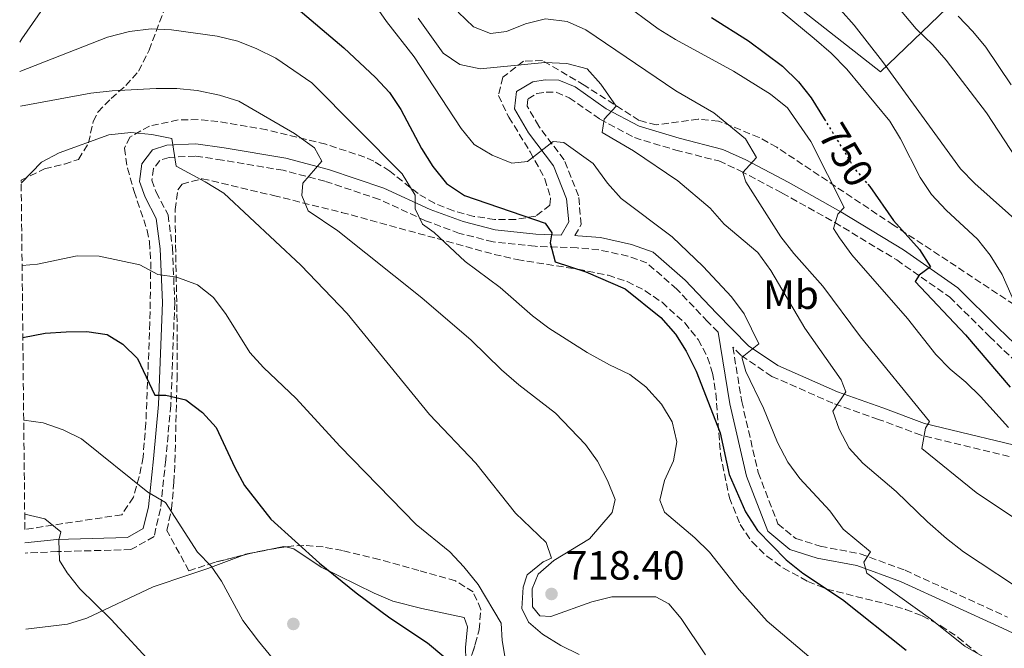
# Model space of a CAD drawing. Units: metres. Extents: x 573264 to 576697, y 4735761 to 4738111.
# Drawn here: x 573283 to 573524, y 4736133 to 4736287 of the extents above; entities that cross this region are included whole.
import ezdxf
from ezdxf.enums import TextEntityAlignment as Align

# ---------------------------------------------------------------- set-up
doc = ezdxf.new("R2010")
doc.units = ezdxf.units.M
doc.header["$MEASUREMENT"] = 0
doc.linetypes.add('DGN Style 3', pattern=[2.435890702152634, 1.739921930109024, -0.6959687720436097])
doc.linetypes.add('DGN Style 5', pattern=[1.217945351076317, 0.5219765790327072, -0.6959687720436097])
for name, color, linetype, lineweight in [('Camino', 7, 'DGN Style 3', 0), ('Cota de curva de nivel directora', 7, 'Continuous', 0), ('Cota de punto acotado terreno', 7, 'Continuous', 0), ('Curva de nivel directora', 30, 'Continuous', 30), ('Curva de nivel directora no vista', 30, 'DGN Style 5', 30), ('Curva de nivel intermedia', 30, 'Continuous', 0), ('Etiqueta de uso rústico', 92, 'Continuous', 0), ('Límite de Concejo', 7, 'Continuous', 0), ('Línea de cambio de uso (parcela vista)', 92, 'Continuous', 0), ('Margen derecho', 7, 'Continuous', 0), ('Punto acotado terreno (símbolo)', 7, 'Continuous', 0), ('Zona arbolada', 92, 'DGN Style 3', 0)]:
    doc.layers.add(name, color=color, linetype=linetype, lineweight=lineweight)
doc.styles.add('Style-Arial', font='arial.ttf')

# ---------------------------------------------------------------- blocks, each defined once
blk = doc.blocks.new('5PATER')
at = {"layer": 'Límite de Concejo', "linetype": 'Continuous', "lineweight": 0}
h = blk.add_hatch(color=51, dxfattribs=at)
edge = h.paths.add_edge_path()
edge.add_ellipse((0, 0), major_axis=(-0.1095731443231308, -0.1110710700762829), ratio=0.9994222409660317, start_angle=0, end_angle=360)

msp = doc.modelspace()

# ---------------------------------------------------------------- linework, layer by layer
at = {"layer": 'Camino', "color": 7, "linetype": 'DGN Style 3', "lineweight": 0}
for points in [[(573418.829999998, 4736234.2, 726.0599999999977), (573420.3700000001, 4736236.920000001, 726.9499999999972), (573419.7100000007, 4736243.930000001, 727.8399999999967), (573416.1700000024, 4736252.740000002, 729.5000000000001), (573409.9400000008, 4736261.010000002, 731.2700000000042), (573407.1099999989, 4736265.92, 732.4900000000052), (573407.3199999989, 4736267.690000001, 732.929999999993), (573409.5100000015, 4736269.010000002, 733.0399999999937), (573411.7600000001, 4736269.369999999, 733.1499999999943), (573414.2399999967, 4736269.320000002, 733.479999999996), (573417.4299999987, 4736267.960000001, 733.820000000007), (573424.9299999998, 4736262.730000001, 734.9199999999983), (573433.39, 4736258.199999999, 736.25), (573443.5399999977, 4736255.140000002, 737.9100000000037), (573454.1200000013, 4736252.480000002, 738.3600000000007), (573459.3699999995, 4736250.060000001, 739.2400000000054), (573469.6499999991, 4736244.620000001, 741.570000000007), (573482.5300000005, 4736237.439999999, 745.1100000000006), (573497.7199999986, 4736228.230000001, 749.1000000000058), (573510.7499999997, 4736219.11, 751.3099999999977), (573520.4799999994, 4736209.460000002, 752.3099999999978), (573531.0399999984, 4736199.330000003, 753.7500000000001)], [(573453.909999999, 4736210.540000001, 730.179999999993), (573451.3699999999, 4736213.12, 728.6300000000048), (573443.7899999982, 4736221.109999999, 728.4100000000036), (573436.4600000011, 4736227.500000002, 728.1900000000024), (573431.8299999976, 4736229.16, 727.6399999999995), (573424.6599999995, 4736230.730000001, 726.75), (573419.3799999978, 4736231.180000001, 726.1999999999972), (573409.0399999977, 4736231.580000001, 724.7599999999949), (573398.739999998, 4736232.680000001, 722.6499999999943), (573390.489999998, 4736234.75, 721.6600000000037), (573382.1999999976, 4736237.83, 720.1100000000006), (573370.8699999999, 4736243.060000001, 718.3300000000019), (573357.5399999992, 4736247.529999999, 716.2299999999963), (573347.32, 4736250.190000001, 714.7899999999936), (573332.3799999978, 4736252.699999999, 712.2400000000054), (573325.7100000002, 4736253.66, 711.3600000000006), (573319.3099999987, 4736253.36, 710.6900000000023), (573317.0500000011, 4736252.609999999, 710.5800000000019), (573315.4899999987, 4736250.609999999, 709.3600000000006), (573315.1099999987, 4736247.810000001, 708.5899999999965), (573316.1799999994, 4736244.830000001, 708.029999999999), (573319.0599999983, 4736239.27, 707.3699999999953), (573320.1499999991, 4736231.210000002, 706.8200000000071), (573320.699999999, 4736217.780000002, 703.8300000000019), (573319.7399999978, 4736192.65, 699.5099999999948), (573318.4999999995, 4736179.240000002, 696.3000000000029), (573317.2099999997, 4736167.270000001, 694.6300000000048), (573315.6200000006, 4736160.470000001, 693.5299999999991), (573309.9799999989, 4736157.300000002, 692.75), (573291.9699999979, 4736156.790000002, 690.0899999999965), (573284.0199999996, 4736156.449999999, 689.4100000000036)], [(573532.4100000008, 4736178.37, 746.5700000000071), (573503.6700000009, 4736185.310000001, 739.600000000006), (573493.2800000017, 4736189.190000001, 737.3800000000048), (573482.0599999989, 4736193.150000001, 734.6100000000006), (573467.100000001, 4736199.730000001, 730.9600000000065), (573459.4699999979, 4736204.92, 729.850000000006), (573457.55, 4736206.859999999, 729.8899999999995), (573459.7199999982, 4736193.59, 728.9600000000065), (573463.7500000005, 4736176.15, 727.8600000000007), (573468.6000000008, 4736163.600000001, 728.4100000000036), (573472.9699999985, 4736160.010000001, 728.6300000000048), (573478.980000001, 4736158.11, 729.4100000000036), (573488.7600000021, 4736156.26, 730.070000000007), (573499.7800000017, 4736152.220000001, 731.1799999999932), (573524.8799999983, 4736140.760000001, 732.7299999999959)]]:
    msp.add_polyline3d(points, dxfattribs=at)
at = {"layer": 'Curva de nivel directora', "color": 30, "linetype": 'Continuous', "lineweight": 30, "flags": 128}
for points, elevation in [([(573349.8700000002, 4736290.520000001), (573362.1399999993, 4736280.170000002), (573369.9099999986, 4736272.920000001), (573373.3599999998, 4736269.279999999), (573376.1000000001, 4736265.100000001), (573381.2199999987, 4736255.52), (573383.9900000002, 4736251.160000001), (573387.3200000008, 4736246.960000001), (573391.7499999986, 4736244.050000001), (573411.5599999991, 4736237.260000001), (573413.1599999995, 4736234.880000004), (573412.7699999983, 4736232.460000002), (573413.9799999997, 4736227.800000001), (573421.5300000003, 4736225.36), (573431.1599999993, 4736221.130000002), (573439.8499999997, 4736214.16), (573443.4500000007, 4736210.100000001), (573446.1299999984, 4736205.880000001), (573448.5699999991, 4736200.99), (573454.4500000001, 4736185.910000003), (573456.6000000001, 4736175.710000004), (573460.6500000003, 4736166.539999999), (573463.5899999996, 4736161.95), (573470.6500000005, 4736154.810000001), (573474.6699999993, 4736151.49), (573484.4199999992, 4736145.090000001), (573500.0299999998, 4736132.660000001)], 725.0000000000002), ([(573452.3099999987, 4736287.61), (573461.3999999991, 4736281.890000001), (573469.7499999999, 4736275.720000002), (573473.5999999987, 4736271.87), (573476.7799999993, 4736267.949999999), (573479.9499999988, 4736262.779999999)], 750.0000000000001), ([(573490.6199999996, 4736246.810000001), (573491.1499999993, 4736246.190000001), (573496.9499999996, 4736237.92), (573503.2999999998, 4736230.78), (573506.029999999, 4736226.550000002), (573503.2500000006, 4736224.550000001), (573502.2800000005, 4736222.970000001), (573514.5899999996, 4736209.92), (573525.4999999997, 4736197.100000001)], 750.0000000000001), ([(573283.4599999986, 4736209.210000001), (573288.9699999985, 4736210.290000001), (573294.0699999989, 4736210.660000003), (573299.1699999997, 4736210.730000001), (573304.1399999985, 4736209.960000002), (573308.0099999999, 4736207.61), (573311.5999999995, 4736204.11), (573315.8499999986, 4736195.109999999), (573318.5399999997, 4736195.150000002), (573323.39, 4736193.949999999), (573327.5399999986, 4736190.890000002), (573330.8899999991, 4736187.180000002), (573335.3999999998, 4736177.4), (573337.7800000003, 4736173.000000001), (573344.289999999, 4736164.74), (573356.2099999993, 4736153.960000002), (573365.2199999993, 4736146.670000001), (573373.4499999991, 4736140.570000002), (573382.7000000007, 4736134.460000002), (573386.7199999995, 4736131.120000001)], 700.0000000000002)]:
    msp.add_lwpolyline(points, dxfattribs=dict(at, elevation=elevation))
at = {"layer": 'Curva de nivel directora no vista', "color": 30, "linetype": 'DGN Style 5', "lineweight": 30, "elevation": 750.0000000000005, "flags": 128}
msp.add_lwpolyline([(573479.9499999988, 4736262.779999999), (573487.5399999997, 4736250.400000001), (573490.6199999996, 4736246.810000001)], dxfattribs=at)
at = {"layer": 'Curva de nivel intermedia', "color": 30, "linetype": 'Continuous', "lineweight": 0, "flags": 128}
for points, elevation in [([(573363.5200000005, 4736299.699999998), (573372.6500000012, 4736286.66), (573379.4400000017, 4736277.970000001), (573390.9100000004, 4736260.42), (573394.0900000011, 4736256.499999999), (573398.5200000012, 4736253.880000001), (573403.3700000015, 4736251.970000001), (573407.2000000004, 4736252.31), (573413.5000000015, 4736257.220000001), (573416.0600000006, 4736256.98), (573423.3300000017, 4736251.880000001), (573426.8400000009, 4736247.08), (573430.12, 4736243.3), (573442.6799999995, 4736233.939999999), (573450.2600000012, 4736226.599999999), (573457.1800000013, 4736219.189999999), (573460.2800000014, 4736215.05), (573463.8800000001, 4736207.67), (573459.8400000011, 4736204.42), (573459.820000001, 4736204.059999999), (573460.7199999996, 4736200.95), (573465.0900000016, 4736191.96), (573468.5000000002, 4736183.489999998), (573470.9800000013, 4736178.71), (573473.980000001, 4736174.710000001), (573481.3000000011, 4736166.800000001), (573484.5600000002, 4736162.33), (573491.3100000003, 4736156.760000001), (573489.6500000019, 4736154.189999999), (573490.4000000006, 4736151.51), (573506.0300000012, 4736140.359999998), (573514.4500000011, 4736133.609999998), (573518.8200000009, 4736131.09)], 730), ([(573460.3799999999, 4736296.689999999), (573477.4600000011, 4736282.489999999), (573481.6299999997, 4736278.869999998), (573485.5200000012, 4736274.960000001), (573496.0600000002, 4736262.220000001), (573498.6399999994, 4736257.929999999), (573503.5000000009, 4736248.439999999), (573506.2600000014, 4736244.27), (573509.850000001, 4736240.460000001), (573517.490000001, 4736233.34), (573520.6600000004, 4736229.42), (573523.5700000006, 4736224.640000001), (573527.8300000009, 4736215.069999999)], 755), ([(573430.1600000003, 4736291.509999998), (573439.2100000004, 4736284.880000001), (573443.4500000007, 4736282.239999999), (573457.6799999997, 4736274.499999999), (573466.8100000004, 4736268.850000001), (573470.9700000001, 4736265.509999999), (573476.6900000023, 4736257.23), (573484.8200000017, 4736241.060000001), (573483.2800000014, 4736239.470000001), (573482.2000000019, 4736235.91), (573483.6500000003, 4736233.669999998), (573486.7000000014, 4736229.46), (573500.3300000015, 4736213.909999999), (573507.3400000011, 4736205.109999999), (573510.7899999999, 4736201.490000002), (573514.6800000013, 4736198.279999999), (573518.2700000011, 4736194.79), (573525.1599999999, 4736187.179999999)], 745), ([(573495.5800000017, 4736293.130000001), (573502.5100000007, 4736284.87), (573506.5400000007, 4736280.960000001), (573509.86, 4736277.179999999), (573519.6900000004, 4736264.289999999), (573528.5500000007, 4736250.819999999)], 765.0000000000001), ([(573390.230000001, 4736288.940000001), (573393.9700000003, 4736285.310000001), (573398.11, 4736283.67), (573402.0700000006, 4736284.159999999), (573406.7199999999, 4736286.07), (573411.5700000002, 4736287.269999999), (573416.9200000013, 4736286.649999999), (573421.4899999999, 4736284.630000001), (573443.54, 4736269.619999999), (573452.8400000005, 4736264.239999999), (573460.6500000003, 4736257.92), (573463.3600000015, 4736253.340000001), (573460.010000001, 4736249.619999999), (573460.7599999999, 4736247.350000001), (573469.3300000017, 4736233.87), (573472.5100000001, 4736229.8), (573479.5800000001, 4736221.829999999), (573488.8300000015, 4736209.439999999), (573505.7400000006, 4736188.63), (573504.7800000017, 4736187.060000001), (573503.8600000008, 4736182.08), (573517.1800000003, 4736171.269999999), (573543.5599999998, 4736153.630000001)], 740.0000000000001), ([(573483.9600000011, 4736289.480000001), (573487.2900000014, 4736285.75), (573494.2200000006, 4736276.880000001), (573513.3400000002, 4736250.52), (573516.8499999995, 4736246.960000001), (573528.8700000002, 4736236.3)], 760), ([(573380.3899999994, 4736287.439999998), (573386.4800000002, 4736278.88), (573390.6199999999, 4736276.09), (573395.610000001, 4736275.050000001), (573411.4600000007, 4736276.57), (573416.8499999996, 4736276.369999999), (573421.8299999996, 4736275.029999998), (573425.1900000013, 4736271.32), (573428.9199999997, 4736265.92), (573425.9900000016, 4736262.76), (573425.4700000008, 4736259.489999999), (573433.2000000001, 4736254.930000001), (573444.0899999999, 4736247.58), (573451.9900000012, 4736240.899999999), (573455.4500000012, 4736236.980000001), (573463.640000001, 4736230.05), (573466.8200000017, 4736225.66), (573475.2100000002, 4736211.550000002), (573484.0999999996, 4736198.86), (573485.280000002, 4736195.9), (573482.0900000001, 4736191.17), (573483.5800000011, 4736186.800000002), (573486.0599999998, 4736182.159999999), (573489.4100000004, 4736178.439999999), (573497.6100000013, 4736171.49), (573505.2399999999, 4736164.080000001), (573509.9299999994, 4736159.98), (573514.0900000012, 4736156.779999998), (573530.7000000009, 4736145.84)], 735.0000000000001), ([(573512.7700000004, 4736287.970000001), (573516.3700000012, 4736284.199999999), (573519.5300000017, 4736280.319999999), (573525.7900000003, 4736271.159999999)], 770), ([(573282.7600000012, 4736274.390000002), (573304.1800000009, 4736282.8), (573309.6200000013, 4736284.159999999), (573314.920000001, 4736284.880000001), (573319.9200000011, 4736284.609999998), (573331.1100000005, 4736283.07), (573336.1700000009, 4736281.800000001), (573340.8200000001, 4736279.98), (573345.4900000015, 4736277.65), (573354.3300000017, 4736271.62), (573376.5000000002, 4736249.310000001), (573379.6299999994, 4736244.119999998), (573379.6800000009, 4736240.789999997), (573381.4400000023, 4736236.99), (573384.300000001, 4736234.970000001), (573391.9200000007, 4736227.869999998), (573400.5300000006, 4736221.470000001), (573408.4299999997, 4736214.569999998), (573412.3900000005, 4736211.520000001), (573421.8499999997, 4736205.53), (573427.2600000012, 4736202.529999998), (573432.2600000014, 4736200.190000001), (573436.2000000018, 4736197.13), (573440.0100000006, 4736192.890000001), (573442.6400000014, 4736188.59), (573443.7800000014, 4736183.71), (573443.0000000013, 4736179.019999999), (573440.8100000008, 4736174.239999999), (573439.6100000006, 4736169.369999999), (573440.7800000019, 4736166.439999999), (573448.2500000017, 4736160.180000001), (573451.8300000003, 4736156.680000001), (573459.0800000012, 4736147.439999999), (573465.9299999998, 4736139.769999999), (573478.8600000005, 4736128.84)], 720), ([(573282.8500000006, 4736265.899999999), (573300.1300000009, 4736269.109999999), (573305.360000001, 4736269.640000001), (573316.1700000004, 4736270.24), (573321.2100000008, 4736270.24), (573326.1799999997, 4736269.710000001), (573331.6500000014, 4736268.56), (573336.4500000002, 4736267.140000001), (573350.0700000015, 4736259.189999999), (573354.9800000021, 4736255.699999998), (573356.7800000014, 4736252.429999999), (573352.11, 4736247.039999999), (573351.8700000007, 4736244.06), (573353.4199999997, 4736240.26), (573360.6500000005, 4736235.329999999), (573381.25, 4736218.92), (573393.3700000013, 4736208.55), (573400.8200000012, 4736201.320000002), (573405.0900000005, 4736197.609999998), (573414.0700000013, 4736190.710000001), (573421.4200000007, 4736183.029999998), (573424.3900000012, 4736178.96), (573426.8000000007, 4736174.249999999), (573428.6500000014, 4736169.600000001), (573427.9899999999, 4736166.4), (573422.4100000008, 4736159.939999999), (573413.630000001, 4736154.63), (573409.790000001, 4736151.239999999), (573408.3499999993, 4736147.67), (573408.4200000009, 4736143.279999998), (573410.2300000013, 4736141.039999999), (573412.9200000003, 4736140.929999999), (573423.0000000009, 4736144.489999999), (573427.8600000002, 4736145.689999999), (573438.6500000017, 4736145.720000001), (573441.8700000005, 4736144), (573444.8299999997, 4736140.430000001), (573450.8500000013, 4736131.519999999)], 715.0000000000001), ([(573283.0499999995, 4736247.06), (573288.0099999994, 4736252.17), (573292.4000000015, 4736254.480000001), (573304.5800000011, 4736258.859999999), (573309.940000001, 4736259.449999999), (573315.1199999999, 4736258.96), (573320.0300000006, 4736257.989999999), (573321.0499999998, 4736251.190000001), (573328.2000000002, 4736247.399999999), (573332.7100000008, 4736244.560000001), (573351.5800000002, 4736226.960000001), (573362.9999999999, 4736215.109999999), (573383.1299999999, 4736190.42), (573394.5400000004, 4736178.449999998), (573404.2900000003, 4736166.189999999), (573411.7800000003, 4736159.009999999), (573413.040000001, 4736155.199999998), (573411.0700000017, 4736154.319999999), (573407.1500000012, 4736151.140000002), (573406.1299999999, 4736148.07), (573405.79, 4736142.890000002), (573407.4000000015, 4736139.519999999), (573410.8400000016, 4736136.59), (573415.35, 4736133.83), (573419.8499999993, 4736131.63)], 710.0000000000001), ([(573283.2700000008, 4736226.849999999), (573287.0199999993, 4736227.2), (573296.8200000004, 4736229.23), (573302.1600000003, 4736229.130000001), (573312.1100000013, 4736227.079999999), (573316.5500000004, 4736224.67), (573321.230000001, 4736224.029999998), (573326.3000000003, 4736222.130000001), (573330.2000000007, 4736218.999999999), (573333.3300000001, 4736214.859999999), (573339.0900000001, 4736205.59), (573342.4299999994, 4736201.869999998), (573350.4700000016, 4736194.279999998), (573361.2100000016, 4736182.609999998), (573379.92, 4736163.48), (573388.1100000021, 4736156.720000001), (573391.5600000009, 4736153.100000001), (573395.0600000012, 4736148.77), (573400.7100000017, 4736139.270000001), (573400.990000001, 4736135.019999999), (573401.9200000009, 4736129.71)], 705), ([(573283.6700000009, 4736189.019999999), (573288.4299999997, 4736188.319999999), (573293.3499999993, 4736186.619999998), (573297.850000001, 4736184.439999999), (573314.0700000017, 4736171.340000001), (573318.4200000013, 4736168.819999999), (573326.3000000003, 4736156.650000001), (573329.6200000017, 4736153.24), (573332.180000001, 4736149.529999999), (573337.4300000014, 4736139.9), (573341.2500000015, 4736134.859999998), (573346.4800000017, 4736128.460000001)], 695), ([(573283.9200000013, 4736165.960000001), (573288.89, 4736164.829999999), (573292.7500000002, 4736161.630000001), (573292.3099999998, 4736159.640000001), (573292.4400000017, 4736154.640000001), (573294.3399999995, 4736151.590000001), (573297.4199999995, 4736147.649999999), (573305.0800000017, 4736140.199999998), (573315.8200000017, 4736128.600000001)], 690)]:
    msp.add_lwpolyline(points, dxfattribs=dict(at, elevation=elevation))
at = {"layer": 'Límite de Concejo', "color": 7, "linetype": 'Continuous', "lineweight": 0}
msp.add_polyline3d([(573282.6900000013, 4736281.57, 722.22), (573283.2300000004, 4736282.42, 722.5600000000002), (573353.8999999985, 4736383.980000001, 757.12), (573493.7300000004, 4736274.34, 758.74), (573628.1900000013, 4736403.34, 856.97), (573896.1900000013, 4736659.27, 1065.95)], dxfattribs=at)
at = {"layer": 'Línea de cambio de uso (parcela vista)', "color": 92, "linetype": 'Continuous', "lineweight": 0, "extrusion": (-0.4174697449928942, -0.1691138916862168, 0.8928154925035242), "elevation": -1039678.114266725, "flags": 128}
msp.add_lwpolyline([(-4174396.360070771, 2062372.477894073), (-4174396.622741116, 2062371.067884818), (-4174396.64414081, 2062370.17849778)], dxfattribs=at)
at = {"layer": 'Línea de cambio de uso (parcela vista)', "color": 92, "linetype": 'Continuous', "lineweight": 0, "extrusion": (-0.05514901219939088, 0.4184477041348087, 0.9065650033824044), "elevation": 1950848.901107971, "flags": 128}
msp.add_lwpolyline([(-1187279.507577421, -4188612.698186454), (-1187278.978381596, -4188612.933220663), (-1187274.954612372, -4188612.572139883)], dxfattribs=at)
at = {"layer": 'Línea de cambio de uso (parcela vista)', "color": 92, "linetype": 'Continuous', "lineweight": 0}
for points in [[(573343.4735000003, 4736157.229699999, 699.462400000004), (573342.5, 4736157.02, 699.5), (573340.6900000004, 4736156.640000001, 699.0899999999965), (573339.3054000001, 4736156.3892, 698.3950999999943)], [(573392.1722999997, 4736127.4145, 698.6858999999968), (573391.9900000002, 4736133.279999999, 699.9700000000012), (573392.5, 4736138.350000001, 701.3800000000047), (573391.6600000003, 4736140.699999999, 701.8600000000006), (573381.3200000003, 4736142.83, 701.3099999999977), (573374.2100000001, 4736144.640000001, 700.8600000000006), (573369.6100000005, 4736146.600000001, 700.6199999999953), (573356.5800000001, 4736153.01, 699.9700000000012), (573349.8700000001, 4736157.449999999, 699.75), (573347.9725000003, 4736157.937899999, 699.4091999999946)], [(573337.2960000001, 4736155.8817, 697.3594000000012), (573328.79, 4736152.699999999, 692.779999999999), (573324.1699999999, 4736151.119999999, 691.529999999999), (573315.4500000002, 4736148.17, 690.6699999999983), (573299.1200000001, 4736140.539999999, 687.0899999999965), (573294.4000000004, 4736138.99, 686.5599999999977), (573284.2199999997, 4736137.789999999, 686.9700000000012)]]:
    msp.add_polyline3d(points, dxfattribs=at)
at = {"layer": 'Margen derecho', "color": 7, "linetype": 'Continuous', "lineweight": 0}
for points in [[(573532.7999999997, 4736201.790000003, 753.7500000000001), (573522.5699999993, 4736211.600000001, 752.3099999999978), (573512.6799999987, 4736221.42, 751.3099999999977), (573499.3599999992, 4736230.74, 749.1000000000058), (573484.0399999992, 4736240.03, 745.1100000000006), (573471.0799999974, 4736247.260000001, 741.570000000007), (573460.6999999996, 4736252.75, 739.2400000000054), (573455.1200000005, 4736255.32, 738.3600000000007), (573444.3400000002, 4736258.029999999, 737.9100000000037), (573434.5399999989, 4736260.990000002, 736.25), (573426.499999999, 4736265.290000002, 734.9199999999983), (573418.8900000004, 4736270.600000001, 733.820000000007), (573414.8799999983, 4736272.310000001, 733.479999999996), (573411.55, 4736272.370000001, 733.1499999999943), (573408.4600000011, 4736271.880000001, 733.0399999999937), (573404.5100000015, 4736269.500000001, 732.929999999993), (573404.0199999998, 4736265.28, 732.4900000000052), (573407.4299999984, 4736259.350000001, 731.2700000000042), (573413.5399999993, 4736251.25, 729.5000000000001), (573416.7600000004, 4736243.210000001, 727.8399999999967), (573417.2899999978, 4736237.570000002, 726.9499999999972), (573415.4599999995, 4736234.33, 725.6199999999955), (573409.2600000012, 4736234.570000002, 724.7599999999949), (573399.27, 4736235.640000002, 722.6499999999943), (573391.3799999976, 4736237.62, 721.6600000000037), (573383.36, 4736240.600000001, 720.1100000000006), (573371.9800000007, 4736245.850000001, 718.3300000000019), (573358.3999999975, 4736250.41, 716.2299999999963), (573347.9400000013, 4736253.130000004, 714.7899999999936), (573332.8400000005, 4736255.670000002, 712.2400000000054), (573325.850000001, 4736256.670000001, 711.3600000000006), (573318.7699999999, 4736256.34, 710.6900000000023), (573315.2399999984, 4736255.180000001, 710.5800000000019), (573312.6299999978, 4736251.810000001, 709.3600000000006), (573312.0300000008, 4736247.490000002, 708.5899999999965), (573313.4200000011, 4736243.630000001, 708.029999999999), (573316.1599999992, 4736238.36, 707.3699999999953), (573317.1600000006, 4736230.95, 706.8200000000071), (573317.6999999993, 4736217.780000002, 703.8300000000019), (573316.7499999994, 4736192.840000001, 699.5099999999948), (573315.510000001, 4736179.53, 696.3000000000029), (573314.2500000005, 4736167.770000001, 694.6300000000048), (573312.9999999988, 4736162.440000001, 693.5299999999991), (573309.1599999986, 4736160.280000002, 692.75), (573291.7800000003, 4736159.790000001, 690.0899999999965), (573283.9899999984, 4736158.950000001, 689.4400000000023)], [(573574.800000001, 4736181.28, 757.5200000000042), (573560.82, 4736180.740000002, 753.4400000000023), (573551.9699999986, 4736180.050000001, 751.0000000000001), (573545.3199999989, 4736179.95, 749.4499999999972), (573539.6700000007, 4736180.189999999, 747.8999999999944), (573533.010000002, 4736181.310000001, 746.5700000000071), (573504.5499999992, 4736188.180000001, 739.600000000006), (573494.300000001, 4736192.010000002, 737.3800000000048), (573483.170000002, 4736195.940000001, 734.6100000000006), (573468.5599999984, 4736202.36, 730.9600000000065), (573461.3999999991, 4736207.240000002, 729.850000000006), (573453.52, 4736215.199999999, 728.6300000000048), (573445.8700000013, 4736223.279999999, 728.4100000000036), (573438.0100000001, 4736230.140000002, 728.1900000000024), (573432.6599999992, 4736232.050000003, 727.6399999999995), (573425.1099999987, 4736233.710000001, 726.75), (573419.5599999988, 4736234.180000001, 726.1999999999972), (573418.829999998, 4736234.2, 726.0599999999977)], [(573533.9499999986, 4736133.230000001, 732.9499999999972), (573523.6199999999, 4736138.029999999, 732.7299999999959), (573498.6399999994, 4736149.449999999, 731.1799999999932), (573487.9599999997, 4736153.36, 730.070000000007), (573478.2500000001, 4736155.189999999, 729.4100000000036), (573471.52, 4736157.320000002, 728.6300000000048), (573466.0799999973, 4736161.78, 728.4100000000036), (573460.8799999983, 4736175.27, 727.8600000000007), (573456.7800000012, 4736193.010000001, 728.9600000000065), (573453.909999999, 4736210.540000001, 730.179999999993)]]:
    msp.add_polyline3d(points, dxfattribs=at)
at = {"layer": 'Zona arbolada', "color": 92, "linetype": 'DGN Style 3', "lineweight": 0, "extrusion": (-0.09700443569757138, -0.02449972684326364, 0.9949823630796686), "elevation": -170958.4326496825, "flags": 128}
msp.add_lwpolyline([(-4451568.37242099, 1707105.159776081), (-4451568.372420991, 1707103.076827409)], dxfattribs=at)
at = {"layer": 'Zona arbolada', "color": 92, "linetype": 'DGN Style 3', "lineweight": 0, "extrusion": (-0.1447859817657183, 0.1735106993004285, 0.9741309238046051), "elevation": 739440.3601080427, "flags": 128}
msp.add_lwpolyline([(-3474622.343728942, -3184358.028000654), (-3474619.380826695, -3184359.724135526), (-3474618.60496374, -3184360.106905333)], dxfattribs=at)
at = {"layer": 'Zona arbolada', "color": 92, "linetype": 'DGN Style 3', "lineweight": 0, "extrusion": (-0.1410718644811506, 0.1511350677927484, 0.9783950737483775), "elevation": 635598.2861585519, "flags": 128}
msp.add_lwpolyline([(-3650851.44908684, -3004533.060482466), (-3650848.99827046, -3004534.814342351), (-3650847.676963917, -3004535.669022554)], dxfattribs=at)
at = {"layer": 'Zona arbolada', "color": 92, "linetype": 'DGN Style 3', "lineweight": 0}
for points in [[(573526.4900000002, 4736217.289999999, 754.5399999999936), (573496.9500000002, 4736236.77, 749.2299999999959), (573492.8700000001, 4736239.480000001, 748.2599999999949), (573472.6600000003, 4736252.970000001, 742.0500000000029), (573468.3099999996, 4736255.83, 741.25), (573463.9900000002, 4736258.26, 740.75), (573454.0300000003, 4736262.26, 739.9199999999983), (573449.0700000003, 4736262.720000001, 739.5800000000019), (573438.7599999999, 4736261.32, 738.9199999999983), (573434.54, 4736262.4, 738.5899999999965), (573421.1100000005, 4736271.060000001, 737.2599999999949), (573410.8300000001, 4736277.100000001, 735.9400000000023), (573406.2199999997, 4736276.939999999, 735.2200000000012), (573401.1500000004, 4736272.970000001, 734.1600000000036), (573400.0599999996, 4736268.529999999, 731.9499999999972), (573402.1600000003, 4736264.09, 729.5099999999949), (573402.6200000001, 4736263.24, 729.2899999999936), (573407.8499999996, 4736254.699999999, 729.0399999999936), (573411.4800000004, 4736248.100000001, 728.0800000000019), (573412.8700000001, 4736243.310000001, 727.3000000000029), (573412.7000000002, 4736241.689999999, 727.0800000000019), (573409.2000000002, 4736238.980000001, 726.6300000000047), (573404.2599999999, 4736238.130000001, 726.3300000000019), (573399.1399999997, 4736238.16, 726.2299999999959), (573394, 4736238.92, 726.1999999999972), (573389.0300000003, 4736240.289999999, 726.0899999999965), (573384.4000000004, 4736242.109999999, 725.75), (573380.3600000005, 4736244.480000001, 724.3999999999943), (573373.4100000003, 4736250, 719.179999999993), (573369.5099999999, 4736252.449999999, 717.0200000000042), (573367.3300000001, 4736253.4, 716.4400000000023), (573357.75, 4736256.57, 715.2400000000052), (573343.25, 4736260.109999999, 714.0200000000042), (573331.3099999996, 4736262.15, 712.4600000000065), (573326.4199999999, 4736262.630000001, 711.5599999999977), (573321.5099999999, 4736262.529999999, 710.6399999999995), (573314.5, 4736261.01, 709.3600000000006), (573309.7199999997, 4736258.350000001, 708.4799999999959), (573308.3799999999, 4736255.600000001, 708.029999999999), (573309.0899999999, 4736250.720000001, 707.7400000000052), (573310.75, 4736245, 707.5899999999965), (573313.9600000001, 4736235.49, 706.9600000000065), (573314.4900000002, 4736232.65, 706.6999999999972), (573314.8300000001, 4736227.75, 706.1300000000047), (573314.6100000005, 4736212.9, 703.7200000000012), (573313.6299999999, 4736188.289999999, 698.5800000000017), (573312.9400000004, 4736179.949999999, 696.8099999999977), (573311.9900000002, 4736175.15, 695.779999999999), (573310.5700000003, 4736170.130000001, 694.7400000000052), (573307.7199999997, 4736165.83, 694.7599999999948), (573283.9600000001, 4736162.24, 693.1100000000006), (573283.0499999998, 4736247.779999999, 712.0200000000042), (573288.7599999999, 4736250.529999999, 714.2299999999959), (573293.6699999999, 4736251.710000001, 714.679999999993), (573297.1399999997, 4736252.869999999, 714.679999999993), (573299.5499999998, 4736256.92, 715.1900000000023), (573300.7300000004, 4736262.16, 715.8899999999995), (573301.8399999999, 4736264.460000001, 716.4499999999972), (573305.1100000005, 4736267.810000001, 717.9799999999959), (573308.7300000004, 4736270.930000001, 719.820000000007), (573311.8399999999, 4736274.480000001, 721.5), (573314.4199999999, 4736279.609999999, 723.0599999999977), (573319.5599999996, 4736293.380000001, 726.8300000000019)], [(573283.0499999998, 4736247.779999999, 712.0200000000042), (573288.7599999999, 4736250.529999999, 714.2299999999959), (573293.6699999999, 4736251.710000001, 714.679999999993), (573297.1399999997, 4736252.869999999, 714.679999999993), (573299.5499999998, 4736256.92, 715.1900000000023), (573300.7300000004, 4736262.16, 715.8899999999995), (573301.8399999999, 4736264.460000001, 716.4499999999972), (573305.1100000005, 4736267.810000001, 717.9799999999959), (573308.7300000004, 4736270.930000001, 719.820000000007), (573311.8399999999, 4736274.480000001, 721.5), (573314.4199999999, 4736279.609999999, 723.0599999999977), (573319.5599999996, 4736293.380000001, 726.8300000000019)], [(573526.4900000002, 4736217.289999999, 754.5399999999936), (573496.9500000002, 4736236.77, 749.2299999999959), (573492.8700000001, 4736239.480000001, 748.2599999999949), (573472.6600000003, 4736252.970000001, 742.0500000000029), (573468.3099999996, 4736255.83, 741.25), (573463.9900000002, 4736258.26, 740.75), (573454.0300000003, 4736262.26, 739.9199999999983), (573449.0700000003, 4736262.720000001, 739.5800000000019), (573438.7599999999, 4736261.32, 738.9199999999983), (573434.54, 4736262.4, 738.5899999999965), (573421.1100000005, 4736271.060000001, 737.2599999999949), (573410.8300000001, 4736277.100000001, 735.9400000000023), (573406.2199999997, 4736276.939999999, 735.2200000000012), (573401.1500000004, 4736272.970000001, 734.1600000000036), (573400.0599999996, 4736268.529999999, 731.9499999999972), (573402.1600000003, 4736264.09, 729.5099999999949), (573402.6200000001, 4736263.24, 729.2899999999936), (573407.8499999996, 4736254.699999999, 729.0399999999936), (573411.4800000004, 4736248.100000001, 728.0800000000019), (573412.8700000001, 4736243.310000001, 727.3000000000029), (573412.7000000002, 4736241.689999999, 727.0800000000019), (573409.2000000002, 4736238.980000001, 726.6300000000047), (573404.2599999999, 4736238.130000001, 726.3300000000019), (573399.1399999997, 4736238.16, 726.2299999999959), (573394, 4736238.92, 726.1999999999972), (573389.0300000003, 4736240.289999999, 726.0899999999965), (573384.4000000004, 4736242.109999999, 725.75), (573380.3600000005, 4736244.480000001, 724.3999999999943), (573373.4100000003, 4736250, 719.179999999993), (573369.5099999999, 4736252.449999999, 717.0200000000042), (573367.3300000001, 4736253.4, 716.4400000000023), (573357.75, 4736256.57, 715.2400000000052), (573343.25, 4736260.109999999, 714.0200000000042), (573331.3099999996, 4736262.15, 712.4600000000065), (573326.4199999999, 4736262.630000001, 711.5599999999977), (573321.5099999999, 4736262.529999999, 710.6399999999995), (573314.5, 4736261.01, 709.3600000000006), (573309.7199999997, 4736258.350000001, 708.4799999999959), (573308.3799999999, 4736255.600000001, 708.029999999999), (573309.0899999999, 4736250.720000001, 707.7400000000052), (573310.75, 4736245, 707.5899999999965), (573313.9600000001, 4736235.49, 706.9600000000065), (573314.4900000002, 4736232.65, 706.6999999999972), (573314.8300000001, 4736227.75, 706.1300000000047), (573314.6100000005, 4736212.9, 703.7200000000012), (573313.6299999999, 4736188.289999999, 698.5800000000017), (573312.9400000004, 4736179.949999999, 696.8099999999977), (573311.9900000002, 4736175.15, 695.779999999999), (573310.5700000003, 4736170.130000001, 694.7400000000052), (573307.7199999997, 4736165.83, 694.7599999999948), (573283.9600000001, 4736162.24, 693.1100000000006)], [(573391.2400000002, 4736124.600000001, 703.4600000000065), (573394.4000000004, 4736134.140000001, 703.9100000000036), (573395.3300000001, 4736137.630000001, 703.929999999993), (573395.7699999996, 4736142.65, 703.8000000000029), (573393.8600000005, 4736146.91, 703.4900000000052), (573389.54, 4736149.630000001, 702.8000000000029), (573380.5499999998, 4736152.199999999, 701.8000000000029), (573370.8499999996, 4736154.9, 701.7700000000042), (573361.8099999996, 4736157.050000001, 701.2700000000042), (573357.0899999999, 4736157.939999999, 699.8099999999977), (573352.3700000001, 4736158.33, 697.8899999999994), (573349.8300000001, 4736158.199999999, 697.2899999999936), (573345.0099999999, 4736157.52, 696.6999999999971), (573340.1399999997, 4736156.600000001, 696.1399999999994), (573330.4000000004, 4736154.140000001, 695.1300000000047), (573324.2000000002, 4736152.109999999, 694.5099999999948), (573318.7699999996, 4736161.960000001, 699.029999999999), (573319.9100000003, 4736167.26, 700.4900000000052), (573320.4900000002, 4736173.779999999, 701.4700000000012), (573320.75, 4736178.800000001, 701.7200000000012), (573321.2699999996, 4736198.91, 701.429999999993), (573321.3099999996, 4736208.26, 702.1600000000036), (573321.29, 4736213.119999999, 703.1300000000047), (573320.8899999997, 4736232.529999999, 708.6699999999983), (573320.8300000001, 4736237.390000001, 709.6999999999972), (573320.8200000003, 4736240.59, 710.1300000000047), (573321.4699999997, 4736245.430000001, 710.4499999999972), (573322.4900000002, 4736246.82, 710.5800000000019), (573327.4299999997, 4736248.140000001, 711.1100000000006), (573344.9199999999, 4736244.02, 713.5500000000029), (573361.5899999999, 4736239.890000001, 716.3300000000019), (573371.0199999996, 4736237.34, 718.679999999993), (573385.0099999999, 4736233.460000001, 723.2899999999936), (573394.3499999996, 4736230.880000001, 725.5500000000029), (573399.04, 4736229.609999999, 726.0500000000029), (573404.6399999997, 4736228.310000001, 726.1199999999953), (573419.5300000003, 4736225.980000001, 725.75), (573426.9500000002, 4736224.5, 725.6399999999995), (573431.6299999999, 4736222.930000001, 725.6399999999995), (573436.0300000003, 4736220.710000001, 725.6399999999995), (573440.1799999997, 4736217.859999999, 725.6399999999995), (573445.7300000004, 4736212.82, 725.6399999999995), (573449.0199999996, 4736208.76, 725.6399999999995), (573451.3499999996, 4736204.380000001, 725.6399999999995), (573452.5700000003, 4736200.52, 725.6399999999995), (573453.3600000005, 4736195.57, 725.6399999999995), (573454.5099999999, 4736180.609999999, 725.6399999999995), (573456.6799999997, 4736170.01, 725.6399999999995), (573459.3399999999, 4736163.41, 725.6399999999995), (573462.2599999999, 4736159.17, 725.820000000007), (573465.8499999996, 4736155.680000001, 726.2700000000042), (573469.9299999997, 4736152.77, 726.820000000007), (573475.9400000004, 4736149.49, 727.4100000000036), (573480.5999999996, 4736147.59, 727.679999999993), (573495.0800000001, 4736144.02, 728.3600000000006), (573499.9000000004, 4736142.65, 728.5599999999977), (573503.9800000004, 4736141.050000001, 728.7400000000052), (573508.54, 4736138.630000001, 728.8800000000047), (573512.7800000003, 4736135.789999999, 728.8999999999943), (573517.4100000003, 4736131.960000001, 728.7400000000052)], [(573337.2960000001, 4736155.8817, 695.845100000006), (573330.4000000004, 4736154.140000001, 695.1300000000047), (573324.2000000002, 4736152.109999999, 694.5099999999948), (573318.7699999996, 4736161.960000001, 699.029999999999), (573319.9100000003, 4736167.26, 700.4900000000052), (573320.4900000002, 4736173.779999999, 701.4700000000012), (573320.75, 4736178.800000001, 701.7200000000012), (573321.2699999996, 4736198.91, 701.429999999993), (573321.3099999996, 4736208.26, 702.1600000000036), (573321.29, 4736213.119999999, 703.1300000000047), (573320.8899999997, 4736232.529999999, 708.6699999999983), (573320.8300000001, 4736237.390000001, 709.6999999999972), (573320.8200000003, 4736240.59, 710.1300000000047), (573321.4699999997, 4736245.430000001, 710.4499999999972), (573322.4900000002, 4736246.82, 710.5800000000019), (573327.4299999997, 4736248.140000001, 711.1100000000006), (573344.9199999999, 4736244.02, 713.5500000000029), (573361.5899999999, 4736239.890000001, 716.3300000000019), (573371.0199999996, 4736237.34, 718.679999999993), (573385.0099999999, 4736233.460000001, 723.2899999999936), (573394.3499999996, 4736230.880000001, 725.5500000000029), (573399.04, 4736229.609999999, 726.0500000000029), (573404.6399999997, 4736228.310000001, 726.1199999999953), (573419.5300000003, 4736225.980000001, 725.75), (573426.9500000002, 4736224.5, 725.6399999999995), (573431.6299999999, 4736222.930000001, 725.6399999999995), (573436.0300000003, 4736220.710000001, 725.6399999999995), (573440.1799999997, 4736217.859999999, 725.6399999999995), (573445.7300000004, 4736212.82, 725.6399999999995), (573449.0199999996, 4736208.76, 725.6399999999995), (573451.3499999996, 4736204.380000001, 725.6399999999995), (573452.5700000003, 4736200.52, 725.6399999999995), (573453.3600000005, 4736195.57, 725.6399999999995), (573454.5099999999, 4736180.609999999, 725.6399999999995), (573456.6799999997, 4736170.01, 725.6399999999995), (573459.3399999999, 4736163.41, 725.6399999999995), (573462.2599999999, 4736159.17, 725.820000000007), (573465.8499999996, 4736155.680000001, 726.2700000000042), (573469.9299999997, 4736152.77, 726.820000000007), (573475.9400000004, 4736149.49, 727.4100000000036), (573480.5999999996, 4736147.59, 727.679999999993), (573495.0800000001, 4736144.02, 728.3600000000006), (573499.9000000004, 4736142.65, 728.5599999999977), (573503.9800000004, 4736141.050000001, 728.7400000000052), (573508.54, 4736138.630000001, 728.8800000000047), (573512.7800000003, 4736135.789999999, 728.8999999999943), (573517.4100000003, 4736131.960000001, 728.7400000000052)], [(573392.1722999997, 4736127.4145, 703.5927999999985), (573394.4000000004, 4736134.140000001, 703.9100000000036), (573395.3300000001, 4736137.630000001, 703.929999999993), (573395.7699999996, 4736142.65, 703.8000000000029), (573393.8600000005, 4736146.91, 703.4900000000052), (573389.54, 4736149.630000001, 702.8000000000029), (573380.5499999998, 4736152.199999999, 701.8000000000029), (573370.8499999996, 4736154.9, 701.7700000000042), (573361.8099999996, 4736157.050000001, 701.2700000000042), (573357.0899999999, 4736157.939999999, 699.8099999999977), (573352.3700000001, 4736158.33, 697.8899999999994), (573349.8300000001, 4736158.199999999, 697.2899999999936), (573347.9725000003, 4736157.937899999, 697.0626000000047)]]:
    msp.add_polyline3d(points, dxfattribs=at)

# ---------------------------------------------------------------- block references
at = {"layer": 'Punto acotado terreno (símbolo)', "color": 7, "linetype": 'Continuous', "lineweight": 0, "xscale": 10, "yscale": 10, "zscale": 10}
for p in [(573413.0799999967, 4736146.430000001, 718.3999999999946), (573349.7899999976, 4736139.090000002, 697.360000000001)]:
    msp.add_blockref('5PATER', p, dxfattribs=at)

# ---------------------------------------------------------------- texts
at = {"layer": 'Cota de curva de nivel directora', "color": 7, "linetype": 'Continuous', "lineweight": 0, "style": 'Style-Arial'}
msp.add_text('750', height=7.000000000000002, rotation=301.50044, dxfattribs=at).set_placement((573485.3384068501, 4736253.980663512, 750), align=Align.MIDDLE_CENTER)
at = {"layer": 'Cota de punto acotado terreno', "color": 7, "linetype": 'Continuous', "lineweight": 0, "style": 'Style-Arial'}
msp.add_text('718.40', height=7.000000000000002, dxfattribs=at).set_placement((573416.5799999975, 4736149.929999999, 718.3999999999943))
at = {"layer": 'Etiqueta de uso rústico', "color": 92, "linetype": 'Continuous', "lineweight": 0, "style": 'Style-Arial'}
msp.add_text('Mb', height=7.000000000000002, dxfattribs=at).set_placement((573471.8002462432, 4736219.73001, 735), align=Align.MIDDLE_CENTER)

doc.saveas('drawing.dxf')
